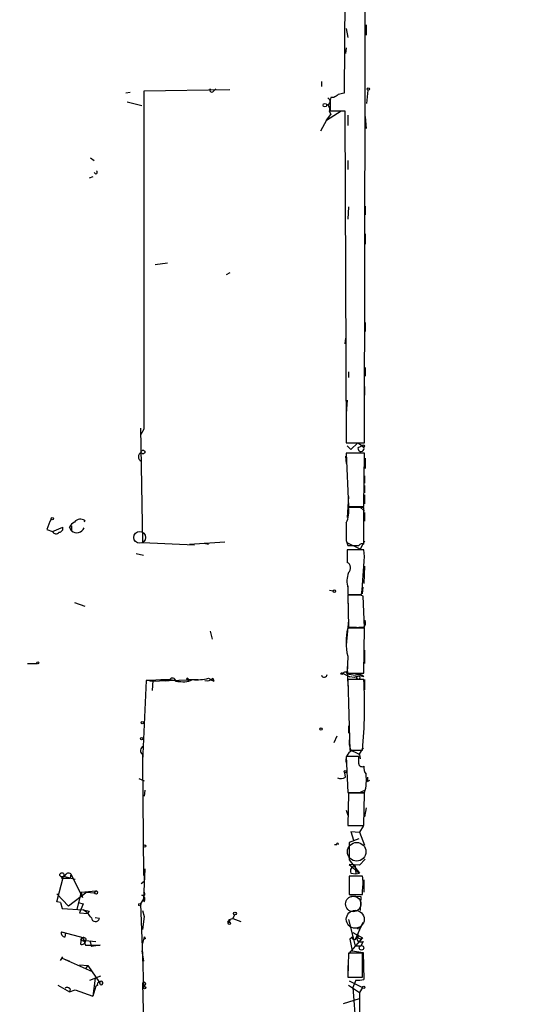
# Model space of a CAD drawing. Extents: x -344113 to 133487, y -207249 to 193191.
# Drawn here: x 686 to 744, y 137539 to 137652 of the extents above; entities that cross this region are included whole.
import ezdxf

# ---------------------------------------------------------------- set-up
doc = ezdxf.new("R2010")
doc.units = 0
doc.header["$MEASUREMENT"] = 0
doc.layers.add('MAIN', color=5, linetype='CONTINUOUS')

msp = doc.modelspace()

# ---------------------------------------------------------------- linework, layer by layer
at = {"layer": 'MAIN'}
for p, q in [((724.2387, 137675.3471), (723.9847, 137643.7665)), ((726.44, 137645.2905), (726.44, 137661.1231)), ((726.5247, 137651.6405), (726.5247, 137650.4551)), ((724.2387, 137651.2171), (724.408, 137650.2011)), ((724.2387, 137649.0158), (724.154, 137648.3385)), ((721.36, 137645.1211), (721.36, 137644.5285)), ((726.3553, 137603.3805), (726.44, 137645.2905)), ((699.262, 137643.8511), (698.754, 137643.7665)), ((700.8707, 137644.0205), (710.7767, 137644.1898)), ((700.8707, 137604.9891), (700.8707, 137644.0205)), ((708.914, 137644.0205), (709.168, 137644.2745)), ((726.6093, 137642.5811), (726.7787, 137644.1051)), ((698.9233, 137642.7505), (700.6167, 137642.3271)), ((722.376, 137642.6658), (722.376, 137641.7345)), ((722.7993, 137643.2585), (722.4607, 137643.2585)), ((721.9527, 137640.6338), (723.646, 137641.7345)), ((721.9527, 137640.6338), (722.4607, 137641.3111)), ((722.2913, 137641.6498), (722.4607, 137641.3111)), ((722.376, 137641.7345), (724.0693, 137641.7345)), ((724.0693, 137641.7345), (724.2387, 137603.3805)), ((724.408, 137641.2265), (724.408, 137640.0411)), ((721.9527, 137640.6338), (721.2753, 137639.3638)), ((726.44, 137641.0571), (726.5247, 137639.7025)), ((694.69, 137636.3158), (695.1133, 137635.9771)), ((724.408, 137635.9771), (724.408, 137634.9611)), ((694.944, 137634.1145), (694.5207, 137633.9451)), ((724.4927, 137630.6431), (724.408, 137629.2038)), ((726.44, 137630.7278), (726.44, 137629.7118)), ((726.44, 137627.5105), (726.44, 137626.3251)), ((703.58, 137624.1238), (702.1407, 137623.9545)), ((710.7767, 137623.0231), (710.3533, 137622.7691)), ((726.44, 137617.2658), (726.44, 137616.2498)), ((724.154, 137615.4878), (724.0693, 137614.8105)), ((726.44, 137612.1011), (726.44, 137611.0851)), ((724.4927, 137611.5931), (724.4927, 137610.9158)), ((726.3553, 137609.8998), (726.3553, 137608.8838)), ((724.3233, 137608.2911), (724.2387, 137606.7671)), ((700.4473, 137605.0738), (700.7013, 137591.8658)), ((700.532, 137604.3965), (700.8707, 137604.9891)), ((724.2387, 137603.3805), (726.3553, 137603.3805)), ((724.3233, 137603.0418), (724.7467, 137602.6185)), ((724.7467, 137602.6185), (725.5933, 137603.3805)), ((725.5933, 137603.3805), (726.1013, 137603.0418)), ((726.1013, 137603.0418), (725.5933, 137602.7878)), ((724.154, 137601.8565), (724.2387, 137601.0098)), ((726.3553, 137602.1951), (724.2387, 137602.1951)), ((724.2387, 137602.1951), (724.4927, 137596.0145)), ((726.2707, 137596.0145), (726.3553, 137602.1951)), ((726.44, 137601.6025), (726.44, 137600.4171)), ((726.3553, 137599.5705), (726.3553, 137598.7238)), ((726.3553, 137598.4698), (726.3553, 137597.6231)), ((724.4927, 137597.1998), (724.3233, 137594.7445)), ((726.3553, 137597.3691), (726.3553, 137596.3531)), ((724.4927, 137596.0145), (726.2707, 137596.0145)), ((726.2707, 137595.9298), (724.4927, 137595.9298)), ((725.7627, 137596.0145), (726.3553, 137595.5065)), ((726.2707, 137591.6965), (726.2707, 137595.9298)), ((726.3553, 137595.3371), (726.3553, 137594.3211)), ((690.2873, 137593.1358), (691.4727, 137593.6438)), ((692.4887, 137593.2205), (692.2347, 137593.6438)), ((692.4887, 137593.8131), (692.4887, 137593.2205)), ((694.0127, 137594.4058), (693.928, 137594.2365)), ((689.61, 137593.3898), (690.2873, 137593.1358)), ((724.2387, 137593.0511), (724.2387, 137592.3738)), ((700.7013, 137591.8658), (706.7127, 137591.6118)), ((706.12, 137591.6965), (710.184, 137591.9505)), ((707.8133, 137591.7811), (708.3213, 137591.6965)), ((724.2387, 137592.1198), (724.408, 137591.5271)), ((725.8473, 137591.1038), (724.408, 137591.7811)), ((726.3553, 137592.0351), (725.8473, 137591.1038)), ((699.9393, 137590.5958), (700.786, 137590.4265)), ((726.2707, 137591.0191), (724.3233, 137591.0191)), ((724.3233, 137591.0191), (724.3233, 137589.5798)), ((724.3233, 137591.0191), (724.3233, 137590.0031)), ((726.3553, 137590.2571), (726.2707, 137591.0191)), ((726.3553, 137589.1565), (726.2707, 137587.1245)), ((724.408, 137586.8705), (724.408, 137586.0238)), ((724.408, 137586.6165), (724.408, 137585.8545)), ((726.1013, 137585.9391), (726.186, 137586.7011)), ((722.2913, 137586.3625), (722.7147, 137586.2778)), ((724.408, 137585.8545), (726.0167, 137585.8545)), ((725.424, 137585.7698), (724.408, 137585.7698)), ((724.408, 137585.7698), (724.4927, 137582.1291)), ((724.408, 137585.6851), (724.408, 137584.8385)), ((726.3553, 137582.0445), (726.186, 137585.6851)), ((692.8273, 137584.9231), (694.0127, 137584.4998)), ((724.4927, 137582.8911), (724.2387, 137580.0125)), ((724.4927, 137582.1291), (726.3553, 137582.0445)), ((708.4907, 137581.6211), (708.7447, 137580.6898)), ((726.3553, 137581.9598), (724.408, 137581.9598)), ((726.2707, 137582.0445), (725.678, 137582.0445)), ((726.2707, 137576.7951), (726.3553, 137581.9598)), ((724.408, 137578.7425), (724.3233, 137576.7951)), ((726.3553, 137579.4198), (726.3553, 137577.8958)), ((687.4087, 137577.8958), (688.5093, 137577.8958)), ((724.3233, 137577.5571), (724.408, 137575.2711)), ((723.8153, 137576.7951), (724.662, 137576.3718)), ((724.154, 137576.9645), (724.3233, 137576.7105)), ((724.3233, 137576.7951), (726.2707, 137576.7951)), ((724.3233, 137576.7105), (725.2547, 137576.5411)), ((725.17, 137576.2871), (724.662, 137576.3718)), ((701.1247, 137575.9485), (700.7013, 137566.6351)), ((701.1247, 137575.9485), (702.818, 137576.0331)), ((701.8867, 137575.9485), (701.1247, 137575.9485)), ((701.548, 137575.8638), (707.136, 137576.0331)), ((701.8867, 137575.9485), (701.802, 137574.7631)), ((702.818, 137576.0331), (703.834, 137576.0331)), ((703.834, 137576.0331), (703.326, 137575.8638)), ((703.834, 137576.0331), (704.6807, 137575.9485)), ((704.5113, 137575.8638), (705.0193, 137575.7791)), ((705.866, 137576.0331), (706.5433, 137576.0331)), ((705.9507, 137576.1178), (705.9507, 137575.8638)), ((706.5433, 137576.0331), (707.136, 137576.0331)), ((708.3213, 137576.2025), (708.914, 137575.8638)), ((708.4907, 137576.0331), (708.914, 137575.8638)), ((708.8293, 137576.2025), (708.914, 137575.8638)), ((726.2707, 137576.0331), (724.408, 137576.0331)), ((724.408, 137576.0331), (724.662, 137567.9051)), ((726.3553, 137576.0331), (726.3553, 137574.8478)), ((724.4927, 137570.6991), (724.4927, 137569.8525)), ((723.138, 137569.5138), (722.7993, 137568.7518)), ((700.7013, 137567.3971), (700.7013, 137566.6351)), ((724.662, 137567.9051), (726.1013, 137567.9051)), ((726.186, 137568.1591), (725.678, 137567.3971)), ((725.7627, 137567.3971), (725.8473, 137566.8891)), ((700.7013, 137566.6351), (700.786, 137553.4271)), ((725.678, 137567.1431), (724.2387, 137567.1431)), ((724.2387, 137567.1431), (724.408, 137562.9945)), ((725.678, 137566.2965), (725.678, 137567.1431)), ((724.154, 137564.7725), (724.0693, 137565.2805)), ((700.278, 137564.6031), (700.8707, 137564.3491)), ((726.694, 137564.2645), (726.948, 137564.4338)), ((700.9553, 137563.2485), (700.8707, 137562.5711)), ((724.408, 137562.9945), (726.3553, 137562.9945)), ((724.4927, 137562.9098), (724.408, 137559.1845)), ((726.3553, 137562.9098), (724.4927, 137562.9098)), ((726.44, 137563.2485), (725.8473, 137562.9945)), ((726.2707, 137559.1845), (726.3553, 137562.9098)), ((724.2387, 137560.9625), (724.408, 137560.3698)), ((726.5247, 137561.2165), (726.3553, 137560.2005)), ((724.408, 137559.1845), (726.2707, 137559.1845)), ((724.7467, 137558.5071), (725.0853, 137557.4911)), ((724.7467, 137558.5071), (725.7627, 137558.4225)), ((726.186, 137559.0998), (725.7627, 137558.4225)), ((725.7627, 137558.4225), (726.3553, 137556.8985)), ((725.678, 137557.6605), (724.5773, 137557.2371)), ((724.5773, 137557.2371), (724.5773, 137555.2051)), ((722.884, 137556.9831), (723.138, 137556.9831)), ((724.5773, 137555.2051), (725.7627, 137553.6811)), ((726.44, 137555.2898), (725.7627, 137554.6125)), ((700.9553, 137554.1891), (700.786, 137550.7178)), ((700.8707, 137553.8505), (700.9553, 137554.1891)), ((700.8707, 137553.8505), (700.8707, 137552.7498)), ((725.7627, 137554.6125), (724.5773, 137554.6971)), ((724.5773, 137554.6971), (725.7627, 137553.6811)), ((724.7467, 137553.6811), (725.3393, 137553.5965)), ((725.2547, 137554.5278), (725.3393, 137553.5965)), ((725.3393, 137553.5965), (725.7627, 137553.6811)), ((690.7953, 137550.3791), (691.5573, 137553.3425)), ((691.7267, 137553.4271), (691.3033, 137553.0885)), ((691.3033, 137553.0885), (692.3193, 137553.0885)), ((691.5573, 137553.3425), (692.912, 137553.0038)), ((692.404, 137553.5965), (692.3193, 137553.0885)), ((692.404, 137553.5965), (693.7587, 137550.8871)), ((700.532, 137552.4958), (700.8707, 137552.7498)), ((726.1013, 137553.3425), (724.5773, 137553.3425)), ((724.5773, 137553.3425), (724.5773, 137551.2258)), ((724.5773, 137553.1731), (724.5773, 137551.4798)), ((726.2707, 137552.9191), (726.2707, 137551.4798)), ((694.2667, 137551.4798), (692.15, 137549.8711)), ((693.5893, 137551.4798), (693.0813, 137549.5325)), ((693.5893, 137551.4798), (695.2827, 137551.6491)), ((693.5893, 137551.4798), (693.7587, 137550.8871)), ((693.5893, 137551.4798), (693.7587, 137550.8871)), ((694.2667, 137551.4798), (695.1133, 137551.3951)), ((695.2827, 137551.6491), (695.1133, 137551.3951)), ((695.5367, 137551.4798), (695.2827, 137551.6491)), ((726.1013, 137551.2258), (726.1013, 137551.7338)), ((690.7953, 137551.3105), (692.15, 137549.8711)), ((691.2187, 137550.2945), (690.7953, 137550.3791)), ((691.2187, 137550.2945), (691.388, 137549.6171)), ((693.2507, 137550.2945), (693.8433, 137550.1251)), ((700.786, 137550.7178), (700.4473, 137550.1251)), ((700.8707, 137550.3791), (700.786, 137550.7178)), ((724.5773, 137551.2258), (726.1013, 137551.2258)), ((724.7467, 137551.0565), (725.932, 137550.9718)), ((725.932, 137550.9718), (725.8473, 137549.3631)), ((691.388, 137549.6171), (693.8433, 137549.4478)), ((693.8433, 137550.1251), (693.42, 137549.1091)), ((693.42, 137549.1091), (694.3513, 137549.0245)), ((694.5207, 137549.2785), (694.3513, 137549.0245)), ((700.4473, 137550.1251), (700.7013, 137544.1138)), ((700.7013, 137549.3631), (700.8707, 137548.6858)), ((695.706, 137548.4318), (695.198, 137548.5165)), ((700.8707, 137548.6858), (700.7013, 137547.1618)), ((710.5227, 137548.0085), (710.692, 137548.0085)), ((710.692, 137548.3471), (711.1153, 137548.4318)), ((710.692, 137548.3471), (710.692, 137548.0085)), ((710.7767, 137548.2625), (710.692, 137548.0085)), ((711.1153, 137548.4318), (711.3693, 137548.8551)), ((711.1153, 137548.4318), (712.0467, 137548.0931)), ((724.4927, 137548.3471), (725.2547, 137545.2991)), ((725.2547, 137545.9765), (726.186, 137548.0085)), ((691.3033, 137546.9078), (691.8113, 137546.7385)), ((691.3033, 137546.9078), (693.928, 137546.2305)), ((725.0007, 137546.8231), (726.1013, 137546.2305)), ((691.7267, 137546.3151), (691.8113, 137546.7385)), ((693.5893, 137546.1458), (693.5047, 137545.4685)), ((693.5047, 137545.9765), (694.0127, 137545.8071)), ((693.8433, 137546.0611), (694.0127, 137545.8071)), ((694.0973, 137545.8918), (695.2827, 137545.8071)), ((694.6053, 137545.8918), (694.7747, 137545.2145)), ((700.8707, 137546.3151), (700.7013, 137545.5531)), ((701.04, 137546.1458), (700.8707, 137546.0611)), ((726.1013, 137546.2305), (724.4927, 137544.3678)), ((725.0007, 137546.3151), (724.662, 137546.0611)), ((724.662, 137546.0611), (724.916, 137544.7065)), ((725.2547, 137546.0611), (725.2547, 137545.9765)), ((726.186, 137545.8071), (725.932, 137545.2991)), ((694.0973, 137545.3838), (695.7907, 137545.3838)), ((695.7907, 137545.3838), (694.7747, 137545.2145)), ((700.6167, 137544.7065), (700.786, 137543.5211)), ((724.916, 137544.7065), (726.186, 137544.5371)), ((725.2547, 137545.2991), (725.932, 137545.2991)), ((726.186, 137544.5371), (726.2707, 137541.4045)), ((691.2187, 137543.6058), (691.4727, 137544.0291)), ((691.388, 137543.8598), (692.2347, 137543.5211)), ((691.388, 137543.8598), (694.8593, 137542.3358)), ((700.7013, 137544.1138), (700.786, 137540.4731)), ((724.4927, 137544.4525), (724.408, 137541.6585)), ((726.1013, 137544.4525), (724.4927, 137544.4525)), ((726.1013, 137541.6585), (726.1013, 137544.4525)), ((693.42, 137543.0978), (694.3513, 137543.0131)), ((694.3513, 137543.0131), (694.0973, 137542.6745)), ((694.3513, 137543.0131), (695.706, 137541.0658)), ((724.408, 137543.0131), (724.408, 137541.8278)), ((694.6053, 137541.3198), (695.8753, 137541.8278)), ((695.198, 137541.5738), (694.944, 137539.4571)), ((724.408, 137541.6585), (726.1013, 137541.6585)), ((724.5773, 137541.2351), (726.1013, 137540.4731)), ((725.3393, 137541.3198), (725.0007, 137540.4731)), ((690.88, 137540.7271), (692.2347, 137539.9651)), ((692.3193, 137540.3038), (692.2347, 137539.9651)), ((692.2347, 137539.9651), (692.912, 137540.2191)), ((692.912, 137540.2191), (694.944, 137539.4571)), ((695.2827, 137540.6425), (694.944, 137539.4571)), ((695.5367, 137540.7271), (695.2827, 137540.6425)), ((700.7013, 137540.9811), (700.786, 137536.3245)), ((700.9553, 137540.7271), (700.786, 137540.4731)), ((724.4927, 137540.7271), (725.7627, 137539.8805)), ((725.0007, 137540.4731), (725.3393, 137535.8165)), ((726.1013, 137540.4731), (725.7627, 137539.8805)), ((723.9, 137538.6105), (725.7627, 137539.2031)), ((725.7627, 137539.8805), (725.7627, 137537.6791))]:
    msp.add_line(p, q, dxfattribs=at)
for centre, radius in [((-143892.8224, -7028.8148), 200219.9667), ((726.7786, 137644.2463), 0.1411), ((721.7579, 137642.3864), 0.2035), ((700.7436, 137602.3222), 0.2158), ((726.2283, 137602.9995), 0.1338), ((690.245, 137594.6175), 0.1338), ((700.3626, 137592.4585), 0.6826), ((722.8628, 137586.2567), 0.1496), ((688.5939, 137577.9805), 0.1197), ((723.7306, 137576.7317), 0.1058), ((725.6215, 137576.259), 0.1995), ((700.659, 137571.0802), 0.1338), ((721.3176, 137570.3182), 0.1338), ((700.5743, 137569.2175), 0.1338), ((724.1116, 137565.4075), 0.1338), ((700.9271, 137556.8139), 0.1411), ((691.3668, 137553.4907), 0.2413), ((700.3626, 137550.0405), 0.1197), ((711.3693, 137549.0245), 0.1693), ((710.7343, 137547.8815), 0.1338), ((725.6779, 137547.3312), 0.1197), ((726.0012, 137545.0529), 0.2558), ((700.9271, 137540.4732), 0.1411), ((726.2495, 137540.4944), 0.1496)]:
    msp.add_circle(centre, radius, dxfattribs=at)
at = {"layer": 'MAIN', "color": 5}
for centre, radius in [((725.4423, 137556.1512), 1.0754), ((725.0429, 137550.1252), 0.8904), ((725.2767, 137548.3579), 1.0327)]:
    msp.add_circle(centre, radius, dxfattribs=at)
at = {"layer": 'MAIN'}
for centre, radius, start, end in [((708.7023, 137644.1474), 0.2468, 149.008378, 329.06013), ((807.7032, 137516.4279), 152.6259, 123.57026, 123.799443), ((765.996, 137474.3319), 174.5653, 103.92564, 104.154823), ((721.9844, 137642.8034), 0.3951, 277.693333, 69.620458), ((721.7832, 137641.9038), 0.568, 333.43946, 63.425927), ((723.3063, 137642.8353), 0.9456, 153.413271, 190.325982), ((695.2901, 137634.6324), 0.1771, 183.204958, 64.158342), ((725.939, 137602.7313), 0.3504, 170.717844, 62.403692), ((700.7859, 137601.7718), 0.5679, 116.556028, 243.443973), ((721.6974, 137595.422), 2.841, 333.443066, 10.296188), ((986.2099, 137466.9735), 322.4168, 156.686244, 156.915411), ((691.0305, 137593.5121), 0.4614, 272.33528, 16.58506), ((693.5472, 137592.9241), 1.4969, 118.746399, 151.262153), ((693.0931, 137593.8799), 0.8944, 227.491914, 338.981346), ((693.5112, 137593.6829), 0.8799, 55.249656, 141.010693), ((1232.2383, 137593.1358), 508.0006, 179.885409, 180.114592), ((690.6953, 137593.3359), 0.4543, 206.125234, 321.182635), ((725.043, 137909.0268), 317.5003, 269.885409, 270.114592), ((726.1014, 137591.1671), 0.5558, 72.265932, 139.626823), ((-374.4677, 137672.7061), 1103.9063, 355.487499, 355.7166811), ((724.0482, 137588.9357), 0.7004, 309.397048, 66.872304), ((727.4504, 137587.3626), 3.1325, 160.766838, 193.778949), ((725.6358, 137584.2049), 1.5791, 69.609571, 97.70781), ((725.509, 137582.6371), 0.965, 322.117206, 15.260326), ((730.9285, 137580.3511), 6.716, 166.141081, 193.858091), ((721.6874, 137576.6733), 0.3531, 201.988236, 352.269181), ((681.6447, 137661.5348), 94.6529, 296.457173, 296.68641), ((725.805, 137575.2291), 1.234, 67.826965, 120.97172), ((725.6585, 137575.8311), 0.8168, 41.451203, 119.628292), ((704.1499, 137575.8573), 0.3615, 1.030389, 150.903834), ((705.4867, 137577.7349), 1.9598, 245.715735, 299.733278), ((705.866, 137576.1178), 0.0847, 0, 270), ((706.9243, 137581.2386), 5.2263, 264.888846, 285.503865), ((708.152, 137576.8515), 0.938, 254.289525, 316.222366), ((674.7497, 137573.0411), 51.6078, 354.288479, 3.323628), ((726.7366, 137568.7943), 2.1795, 172.189251, 204.077796), ((700.9586, 137567.8433), 0.515, 109.581978, 240.03022), ((725.3869, 137566.7199), 1.1971, 113.164025, 196.439778), ((852.2646, 137821.6709), 284.0033, 243.320366, 243.549531), ((726.059, 137566.3671), 0.3875, 190.497939, 303.11188), ((727.3285, 137565.8306), 1.0788, 168.672361, 221.832461), ((721.5096, 137564.4474), 5.0588, 343.309543, 7.538735), ((723.6186, 137565.4967), 0.9006, 243.921483, 306.475463), ((853.6939, 137564.5185), 127.0002, 179.885409, 180.114592), ((723.2227, 137557.0466), 0.1059, 323.108436, 216.859073), ((692.1342, 137553.2367), 0.4497, 53.135198, 154.956172), ((725.3446, 137553.8981), 0.6361, 98.125007, 199.947705), ((722.0823, 137552.5382), 4.0987, 348.681843, 11.316786), ((695.3038, 137551.5433), 0.2414, 217.88123, 344.749045), ((700.7578, 137551.2822), 0.1996, 225, 81.878017), ((700.4897, 137550.6754), 0.4827, 322.12814, 74.745922), ((736.5084, 137718.7189), 174.5652, 255.853161, 256.082336), ((691.7685, 137546.4414), 3.6528, 34.616288, 55.389367), ((695.249, 137548.5691), 0.4772, 186.328259, 343.277754), ((795.2473, 137505.8578), 94.6305, 153.32033, 153.54954), ((710.8186, 137548.3892), 0.1334, 198.394208, 251.700823), ((691.7455, 137546.7761), 0.4614, 163.41494, 267.66472), ((693.9707, 137545.6796), 0.5526, 94.432107, 147.497791), ((693.6364, 137545.9106), 0.4613, 253.411395, 357.664214), ((693.8472, 137545.8342), 0.4045, 34.126202, 129.613322), ((693.7163, 137546.1035), 0.1339, 341.537987, 161.578587), ((694.4784, 137545.6801), 0.4827, 127.88123, 217.864574), ((743.3053, 137588.5804), 59.892, 224.885476, 225.114524), ((725.1277, 137546.1881), 0.1796, 135, 315), ((725.9321, 137546.2211), 0.4857, 134.232543, 301.520166), ((725.8473, 137546.3997), 0.2922, 146.288182, 326.331685), ((695.9046, 137540.9909), 0.2123, 237.545371, 159.336535), ((725.5934, 137543.6888), 2.3826, 263.877836, 286.515207), ((691.9845, 137540.0767), 0.4046, 34.149649, 129.584353), ((695.6252, 137540.8849), 0.1809, 336.169344, 240.714701), ((700.8706, 137540.8964), 0.1893, 296.578587, 153.421413)]:
    msp.add_arc(centre, radius, start, end, dxfattribs=at)

doc.saveas('drawing.dxf')
